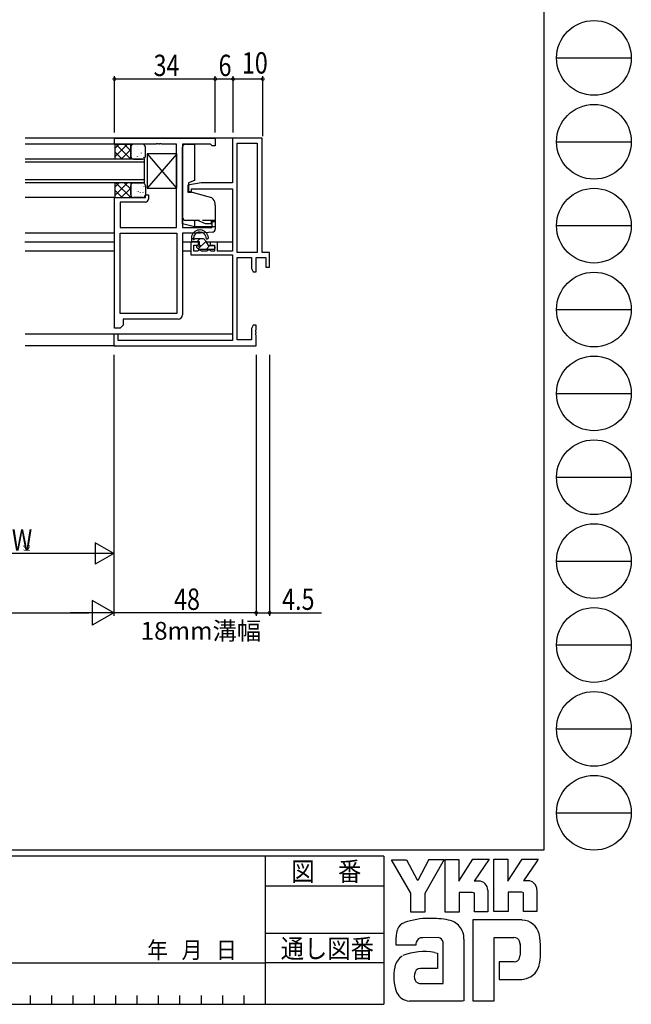
# Model space of a CAD drawing. Extents: x 0 to 1133, y 0 to 806.
# Drawn here: x 927 to 1133, y 0 to 332 of the extents above; entities that cross this region are included whole.
import ezdxf

# ---------------------------------------------------------------- set-up
doc = ezdxf.new("R2010")
doc.units = 0
doc.linetypes.add('YHIDDEN_1', pattern=[4, 3, -1])
for name, color, linetype in [('USER1', 3, 'CONTINUOUS'), ('YKK_11', 7, 'CONTINUOUS'), ('YKK_12', 2, 'CONTINUOUS'), ('YKK_13', 4, 'CONTINUOUS'), ('YKK_D', 6, 'CONTINUOUS'), ('YKK_ZWAK', 7, 'CONTINUOUS')]:
    doc.layers.add(name, color=color, linetype=linetype)
doc.styles.get("Standard").update_dxf_attribs({"font": 'ROMANS.SHX', "bigfont": 'EXTFONT.SHX'})
doc.styles.add('YKK_OSSTYLE1', font='romans.shx', dxfattribs={"width": 0.9, "bigfont": 'EXTFONT.SHX'})

# ---------------------------------------------------------------- blocks, each defined once
blk = doc.blocks.new('A201')
at = {"layer": 'YKK_ZWAK', "color": 254, "linetype": 'Continuous'}
for p, q in [((571, 410), (571, 35)), ((571, 35), (21, 35)), ((544, 34), (21, 34)), ((524, 34), (524, 9)), ((544, 34), (544, 9)), ((548.59, 27.71), (545.31, 33.35)), ((545.31, 33.35), (547.82, 33.35)), ((547.82, 33.35), (549.62, 29.99)), ((551.6, 33.43), (549.77, 29.88)), ((554.19, 33.43), (550.95, 27.7)), ((551.6, 33.43), (554.19, 33.43)), ((554.33, 24.55), (554.33, 33.41)), ((554.33, 33.41), (556.63, 33.41)), ((556.63, 29.77), (559.04, 33.45)), ((556.63, 33.41), (556.63, 29.77)), ((559.04, 33.45), (561.77, 33.45)), ((561.77, 33.45), (559.24, 29.78)), ((562.55, 24.63), (562.55, 33.49)), ((562.55, 33.49), (564.89, 33.49)), ((564.89, 29.78), (567.34, 33.49)), ((564.89, 33.49), (564.89, 29.78)), ((567.34, 33.49), (570.04, 33.49)), ((570.04, 33.49), (569.77, 33.02)), ((569.77, 33.02), (567.54, 29.84)), ((549.62, 29.99), (549.77, 29.88)), ((559.99, 29.78), (559.24, 29.78)), ((561.53, 28.24), (561.53, 24.61)), ((568.29, 29.84), (567.54, 29.84)), ((569.83, 28.24), (569.83, 24.65)), ((548.59, 24.53), (548.59, 27.71)), ((550.95, 27.7), (550.95, 24.53)), ((558.98, 27.87), (556.7, 27.87)), ((556.7, 27.87), (556.7, 24.55)), ((559.29, 27.75), (558.98, 27.87)), ((559.29, 24.61), (559.29, 27.75)), ((567.26, 27.89), (564.99, 27.89)), ((564.99, 27.89), (564.99, 24.63)), ((567.57, 27.77), (567.26, 27.89)), ((567.57, 24.65), (567.57, 27.77)), ((550.95, 24.53), (548.59, 24.53)), ((556.7, 24.55), (554.33, 24.55)), ((561.53, 24.61), (559.29, 24.61)), ((564.99, 24.63), (562.55, 24.63)), ((567.57, 24.68), (567.61, 24.65)), ((569.83, 24.65), (567.57, 24.65)), ((559.02, 23.22), (559.02, 9.57)), ((567.3, 23.22), (559.02, 23.22)), ((524, 21), (544, 21)), ((546.08, 18.95), (546.08, 20.33)), ((553.25, 20.28), (550.61, 20.23)), ((557.51, 20.01), (557.51, 9.59)), ((562.61, 9.57), (562.61, 20.24)), ((562.61, 20.24), (565.93, 20.24)), ((549.41, 18.95), (546.08, 18.95)), ((554.02, 12.52), (554.02, 19.47)), ((566.98, 19.17), (566.99, 17.29)), ((552.55, 17.73), (553.05, 17.62)), ((553.05, 17.62), (553.05, 15.05)), ((452, 16), (524, 16)), ((553.05, 15.05), (550.2, 15.05)), ((566.01, 16.15), (563.48, 16.15)), ((563.48, 16.15), (563.48, 13.2)), ((567.28, 13.2), (568.06, 13.37)), ((550, 12.52), (554.02, 12.52)), ((553.71, 12.52), (553.96, 12.52)), ((554.02, 12.52), (554.02, 12.52)), ((563.48, 13.2), (567.28, 13.2)), ((21, 9), (544, 9)), ((549.41, 9.53), (548.34, 9.53)), ((557.28, 9.55), (549.41, 9.53)), ((557.51, 9.59), (557.28, 9.55)), ((559.02, 9.57), (562.05, 9.57)), ((562.05, 9.57), (562.61, 9.57))]:
    blk.add_line(p, q, dxfattribs=at)
at = {"layer": 'YKK_ZWAK', "color": 8, "linetype": 'Continuous'}
for p, q in [((573.13, 168.56), (585.73, 168.56)), ((573.13, 154.42), (585.73, 154.42)), ((573.13, 140.28), (585.73, 140.28)), ((573.13, 126.14), (585.73, 126.14)), ((573.13, 112), (585.73, 112)), ((573.13, 97.86), (585.73, 97.86)), ((573.13, 83.72), (585.73, 83.72)), ((573.13, 69.58), (585.73, 69.58)), ((573.13, 55.44), (585.73, 55.44)), ((573.13, 41.3), (585.73, 41.3))]:
    blk.add_line(p, q, dxfattribs=at)
at = {"layer": 'YKK_ZWAK', "color": 131, "linetype": 'Continuous'}
for p, q in [((524, 29), (544, 29)), ((544, 16), (524, 16)), ((484.4, 10.5), (484.4, 9)), ((488, 10.5), (488, 9)), ((491.6, 10.5), (491.6, 9)), ((495.2, 10.5), (495.2, 9)), ((498.8, 10.5), (498.8, 9)), ((502.4, 10.5), (502.4, 9)), ((506, 10.5), (506, 9)), ((509.6, 10.5), (509.6, 9)), ((513.2, 10.5), (513.2, 9)), ((516.8, 10.5), (516.8, 9)), ((520.4, 10.5), (520.4, 9))]:
    blk.add_line(p, q, dxfattribs=at)
at = {"layer": 'YKK_ZWAK', "color": 8, "linetype": 'Continuous'}
for centre in [(579.43, 168.56), (579.43, 154.42), (579.43, 140.28), (579.43, 126.14), (579.43, 112), (579.43, 97.86), (579.43, 83.72), (579.43, 69.58), (579.43, 55.44), (579.43, 41.3)]:
    blk.add_circle(centre, 6.3, dxfattribs=at)
at = {"layer": 'YKK_ZWAK', "color": 254, "linetype": 'Continuous'}
for centre, radius, start, end in [((559.99, 28.24), 1.54, 0.0017, 89.996), ((568.29, 28.29), 1.54, 0.0017, 89.996), ((551.66, 10.86), 12.63, 89.8916, 109.3085), ((552.03, 8.67), 14.82, 78.7801, 91.4694), ((549.69, 20.31), 3.6, 158.4108, 179.7178), ((548, 21.1), 1.75, 109.0213, 161.5126), ((554.38, 20.07), 3.18, 40.6642, 80.3169), ((554.22, 20.08), 3.29, 358.7806, 38.7656), ((567.19, 20.11), 3.1, 14.4457, 87.0875), ((550.91, 18.99), 1.51, 138.4638, 181.7136), ((550.51, 19.02), 1.21, 85.5055, 126.7804), ((552.9, 19.18), 1.16, 14.7552, 72.4499), ((566.05, 19.37), 0.878, 16.4312, 96.9166), ((555.55, 18.15), 14.9, 350.9903, 10.6762), ((564.38, 18.85), 2.62, 4.9342, 17.0355), ((548.59, 14.77), 2.79, 121.8271, 169.0847), ((550.8, 8.39), 9.51, 79.381, 112.0583), ((566.01, 17.08), 0.933, 269.9547, 342.9014), ((564.36, 17.54), 2.64, 343.6902, 354.7536), ((553.61, 13.72), 7.92, 168.7637, 199.8008), ((550.21, 14.01), 1.03, 90.3395, 178.0364), ((567.24, 16.32), 3.07, 285.4429, 349.9045), ((550.84, 13.77), 1.69, 171.082, 216.7192), ((550.18, 13.6), 1.09, 230.9728, 260.7549), ((548.6, 12.25), 2.73, 207.3144, 263.5946)]:
    blk.add_arc(centre, radius, start, end, dxfattribs=at)
at = {"layer": 'YKK_ZWAK', "color": 131, "linetype": 'Continuous', "style": 'YKK_OSSTYLE1', "width": 0.9}
for s, height, p in [('図\u3000番', 3.2, (528.43, 29.81)), ('年   月   日', 2.828, (504.13, 16.74)), ('通し図番', 3.2, (526.63, 16.8))]:
    blk.add_text(s, height=height, dxfattribs=at).set_placement(p)

msp = doc.modelspace()

# ---------------------------------------------------------------- linework, layer by layer
at = {"layer": 'YKK_11', "color": 0, "linetype": 'ByBlock', "ltscale": 0.5}
for p, q in [((959.19, 292), (993.19, 292)), ((959.19, 290), (959.19, 292)), ((964.19, 290), (959.19, 290)), ((964.46, 290.07), (964.19, 290)), ((973.24, 290.07), (964.46, 290.07)), ((973.42, 290.19), (973.24, 290.07)), ((973.97, 290.19), (973.42, 290.19)), ((974.15, 290.07), (973.97, 290.19)), ((974.24, 290.07), (974.15, 290.07)), ((974.42, 290.19), (974.24, 290.07)), ((974.97, 290.19), (974.42, 290.19)), ((975.15, 290.07), (974.97, 290.19)), ((980.19, 290.07), (975.15, 290.07)), ((980.19, 261.93), (980.19, 290.07)), ((991.62, 290.07), (982.19, 290.07)), ((982.19, 290.07), (982.19, 261.93)), ((992.19, 289.5), (991.62, 290.07)), ((993.19, 289.5), (992.19, 289.5)), ((993.19, 292), (993.19, 289.5)), ((1009, 292), (999, 292)), ((999, 292), (999, 277)), ((1000.63, 253.5), (1000.63, 290.37)), ((1000.63, 253.5), (1000.63, 290.37)), ((1000.63, 290.37), (1007.37, 290.37)), ((1007.37, 290.37), (1007.37, 253.5)), ((1009, 253.5), (1009, 292)), ((988.5, 277), (984, 276.21)), ((984, 276.21), (984, 273.8)), ((999, 277), (988.5, 277)), ((969.69, 272), (969.69, 273)), ((969.69, 273), (970.69, 273)), ((970.69, 273), (970.69, 271.5)), ((984, 273.8), (985.2, 273.8)), ((985.2, 273.8), (985.2, 275)), ((985.2, 275), (999, 275)), ((999, 275), (999, 253.9)), ((959.19, 228), (959.19, 272)), ((959.19, 272), (969.69, 272)), ((969.69, 270.5), (961.12, 270.5)), ((961.12, 270.5), (961.12, 261.93)), ((992.19, 261.93), (992.19, 264)), ((992.19, 264), (993.19, 264)), ((993.19, 264), (993.19, 261.35)), ((961.12, 261.93), (980.19, 261.93)), ((961.12, 232.93), (961.12, 260)), ((961.12, 232.93), (961.12, 260)), ((961.12, 260), (980.26, 260)), ((980.26, 260), (980.26, 232.93)), ((982.19, 261.93), (992.19, 261.93)), ((982.19, 260), (982.19, 232.5)), ((988.19, 260), (982.19, 260)), ((992.28, 260.36), (988.19, 260)), ((987.5, 257), (985, 257)), ((985, 257), (985, 252.7)), ((986, 253.9), (986, 256)), ((986, 256), (987.5, 256)), ((987.5, 256), (987.5, 257)), ((994, 257), (991.5, 257)), ((991.5, 257), (991.5, 256)), ((991.5, 256), (993, 256)), ((993, 256), (993, 253.9)), ((994, 253.9), (994, 257)), ((985, 252.7), (999, 252.7)), ((987.2, 253.9), (986, 253.9)), ((987.5, 254.2), (987.2, 253.9)), ((987.8, 254.5), (987.5, 254.2)), ((988, 254.5), (987.8, 254.5)), ((988.3, 254.2), (988, 254.5)), ((988.6, 253.9), (988.3, 254.2)), ((990.4, 253.9), (988.6, 253.9)), ((990.7, 254.2), (990.4, 253.9)), ((991, 254.5), (990.7, 254.2)), ((991.2, 254.5), (991, 254.5)), ((991.5, 254.2), (991.2, 254.5)), ((991.8, 253.9), (991.5, 254.2)), ((993, 253.9), (991.8, 253.9)), ((999, 253.9), (994, 253.9)), ((999, 252.7), (999, 223.8)), ((1007.37, 253.5), (1000.63, 253.5)), ((1011.5, 253.5), (1009, 253.5)), ((1011.5, 248.6), (1011.5, 253.5)), ((1000.63, 224), (1000.63, 251.87)), ((1000.63, 251.87), (1005.37, 251.87)), ((1005.37, 251.87), (1005.37, 248.09)), ((1007, 251.87), (1010.3, 251.87)), ((1007, 247), (1007, 251.87)), ((1010.3, 251.87), (1010.3, 248.6)), ((1005.37, 248.09), (1006, 247)), ((1006, 247), (1007, 247)), ((1010.3, 248.6), (1011.5, 248.6)), ((980.26, 232.93), (961.12, 232.93)), ((962.19, 231), (962.19, 229)), ((980.69, 231), (962.19, 231)), ((960.5, 226), (959, 226)), ((959, 226), (959, 222)), ((961.19, 228), (959.19, 228)), ((960.5, 223.8), (960.5, 226)), ((962.19, 229), (961.19, 228)), ((1006, 229), (1005.37, 227.91)), ((1005.37, 227.91), (1005.37, 224)), ((1007, 229), (1006, 229)), ((1006.88, 227.28), (1007, 227.46)), ((1006.88, 226.73), (1006.88, 227.28)), ((1007, 226.54), (1006.88, 226.73)), ((1006.88, 226.28), (1007, 226.46)), ((1006.88, 225.73), (1006.88, 226.28)), ((1007, 227.46), (1007, 229)), ((1007, 226.46), (1007, 226.54)), ((999, 223.8), (960.5, 223.8)), ((1005.37, 224), (1000.63, 224)), ((1007, 225.54), (1006.88, 225.73)), ((1007, 222), (1007, 225.54)), ((959, 222), (1007, 222))]:
    msp.add_line(p, q, dxfattribs=at)
for centre, radius, start, end in [((969.69, 271.5), 1, 270, 360), ((992.19, 261.35), 1, 275, 0), ((980.69, 232.5), 1.5, 270, 360)]:
    msp.add_arc(centre, radius, start, end, dxfattribs=at)
at = {"layer": 'YKK_12'}
for p, q in [((999.49, 292), (929.1, 292)), ((959.19, 290), (929.1, 290)), ((969.19, 285), (929.1, 285)), ((969.19, 284), (929.1, 284)), ((969.19, 285), (969.19, 277)), ((969.19, 278), (929.1, 278)), ((969.19, 277), (929.1, 277)), ((959.19, 272), (929.1, 272)), ((958.99, 260), (929.1, 260)), ((958.99, 257), (929.04, 257)), ((987.89, 257), (982.39, 257)), ((999.19, 257), (990.14, 257)), ((959.19, 254), (929.1, 254)), ((985.19, 254), (982.39, 254)), ((999.19, 226), (929.1, 226)), ((959.49, 222), (929.1, 222))]:
    msp.add_line(p, q, dxfattribs=at)
at = {"layer": 'YKK_13'}
for p, q in [((959.19, 290), (964.69, 290)), ((959.19, 290), (959.39, 289.8)), ((963.67, 290), (959.39, 285.73)), ((960.84, 290), (959.39, 288.56)), ((959.39, 289.8), (959.39, 285.2)), ((964.69, 285.01), (959.69, 290)), ((964.69, 287.83), (962.52, 290)), ((964.69, 285), (964.69, 290)), ((964.69, 289), (964.69, 286)), ((968.69, 290), (965.69, 290)), ((966.83, 289.38), (966.83, 289.39)), ((969.69, 286), (969.69, 289)), ((982.19, 263.2), (982.19, 289.03)), ((983.19, 290.03), (986.19, 290.03)), ((986.19, 290.03), (986.19, 277.76)), ((961.87, 285), (959.39, 287.47)), ((964.69, 288.2), (961.49, 285)), ((964.94, 286.51), (964.91, 286.55)), ((964.96, 285.63), (964.96, 285.64)), ((965.33, 288.45), (965.3, 288.49)), ((966.97, 285.89), (966.94, 285.94)), ((967.46, 288.12), (967.43, 288.17)), ((967.59, 286.16), (967.59, 286.17)), ((968.29, 286.96), (968.29, 287.06)), ((969.1, 285.57), (969.07, 285.61)), ((969.49, 287.51), (969.46, 287.55)), ((970.2, 286.75), (970.2, 275.25)), ((980.2, 286.75), (970.2, 275.25)), ((970.2, 286.75), (980.19, 275.25)), ((980.2, 286.75), (970.2, 286.75)), ((980.2, 275.25), (980.2, 286.75)), ((959.19, 285), (959.39, 285.2)), ((959.54, 285), (959.37, 285.17)), ((964.69, 285.37), (964.32, 285)), ((965.69, 285), (968.69, 285)), ((959.19, 277), (959.39, 276.8)), ((963.67, 277), (959.39, 272.73)), ((960.84, 277), (959.39, 275.56)), ((959.39, 276.8), (959.39, 272.2)), ((964.69, 272), (959.69, 277)), ((964.69, 274.83), (962.52, 277)), ((964.69, 277), (964.69, 272)), ((964.69, 273), (964.69, 276)), ((965.12, 276.64), (965.09, 276.68)), ((965.69, 277), (968.69, 277)), ((966.61, 276.89), (966.61, 276.9)), ((967.25, 276.31), (967.22, 276.36)), ((968.01, 276.87), (968.02, 276.97)), ((969.28, 275.7), (969.25, 275.74)), ((969.69, 276), (969.69, 273)), ((986.19, 277.76), (984.19, 277.03)), ((984.19, 277.03), (984.19, 274.13)), ((961.87, 272), (959.39, 274.47)), ((964.69, 275.2), (961.49, 272)), ((964.69, 272.37), (964.32, 272)), ((964.73, 274.7), (964.7, 274.74)), ((964.7, 273.69), (964.7, 273.79)), ((964.74, 273.14), (964.74, 273.15)), ((966.76, 274.08), (966.73, 274.12)), ((967.29, 274.01), (967.28, 274.02)), ((967.97, 273.65), (967.97, 273.75)), ((968.89, 273.76), (968.86, 273.8)), ((970.2, 275.25), (980.2, 275.25)), ((984.19, 274.13), (991.99, 272.04)), ((959.19, 272), (959.39, 272.2)), ((959.19, 272), (964.19, 272)), ((959.54, 272), (959.37, 272.17)), ((968.69, 272), (965.69, 272)), ((966.37, 272.14), (966.35, 272.18)), ((991.99, 272.04), (992.49, 271.45)), ((993.19, 269.52), (993.19, 262.13)), ((986.19, 262.13), (982.19, 263.2)), ((987.32, 264.33), (983.19, 264.33)), ((986.19, 264.33), (986.19, 262.13)), ((989.89, 263.13), (987.32, 264.33)), ((991.89, 263.13), (989.89, 263.13)), ((991.89, 263.13), (991.89, 264.33)), ((993.19, 264.33), (991.89, 264.33)), ((985.99, 258.97), (985.99, 258.56)), ((993.19, 262.13), (986.19, 262.13)), ((985.19, 258.84), (985.19, 257.4)), ((985.74, 258.1), (985.19, 258.1)), ((985.2, 258.1), (985.19, 258.09)), ((987.89, 257.1), (985.49, 257.1)), ((988.93, 258.1), (986.45, 258.1)), ((988.03, 258.1), (987.03, 257.1)), ((987.59, 255.7), (987.19, 255.7)), ((990, 257.24), (987.47, 254.71)), ((987.89, 256), (987.89, 257.1)), ((989.8, 257.6), (990.89, 255.7)), ((991.29, 255.7), (990.09, 254.5)), ((992.79, 255.7), (990.89, 255.7)), ((986.98, 255.19), (987.58, 254.59)), ((992.79, 254.5), (987.79, 254.5)), ((993.09, 255.4), (993.09, 254.8))]:
    msp.add_line(p, q, dxfattribs=at)
at = {"layer": 'YKK_13', "linetype": 'YHIDDEN_1'}
msp.add_line((991.89, 264.33), (987.32, 264.33), dxfattribs=at)
at = {"layer": 'YKK_13'}
for centre, radius, start, end in [((965.69, 289), 1, 90, 180), ((968.69, 289), 1, 0, 90), ((983.19, 289.03), 1, 90, 180), ((965.69, 286), 1, 180, 270), ((968.69, 286), 1, 270, 0), ((965.69, 276), 1, 90, 180), ((968.69, 276), 1, 0, 90), ((965.69, 273), 1, 180, 270), ((968.69, 273), 1, 270, 0), ((990.19, 269.52), 3, 0, 40), ((983.19, 265.33), 1, 180, 270), ((985.69, 258.84), 0.5, 164.6378, 180), ((988.01, 258.2), 2.9, 6.1825, 164.6378), ((986.49, 258.97), 0.5, 152.9657, 180), ((988.01, 258.2), 2.2, 19.7552, 152.9657), ((985.49, 257.4), 0.3, 180, 270), ((985.99, 258.1), 0.25, 123.0557, 326.9443), ((985.69, 258.56), 0.3, 303.0557, 360), ((986.45, 257.8), 0.3, 90, 146.9443), ((987.19, 255.4), 0.3, 90, 225), ((987.89, 255.7), 0.3, 180, 90), ((988.93, 257.1), 1, 30, 90), ((990.44, 258.47), 0.45, 149.7042, 6.1825), ((989.8, 258.84), 0.3, 329.7042, 19.7552), ((992.79, 255.4), 0.3, 0, 90), ((987.79, 254.8), 0.3, 225, 270), ((992.79, 254.8), 0.3, 270, 0)]:
    msp.add_arc(centre, radius, start, end, dxfattribs=at)
at = {"layer": 'YKK_D'}
for p, q in [((959.19, 294), (959.19, 313)), ((993.19, 294), (993.19, 313)), ((993.19, 294), (993.19, 313)), ((999.19, 294), (999.19, 313)), ((999.19, 294), (999.19, 313)), ((1009.19, 292.7), (1009.19, 313)), ((993.19, 312), (959.19, 312)), ((999.19, 312), (993.19, 312)), ((1009.19, 312), (999.19, 312)), ((959, 219), (959, 131)), ((1007, 219), (1007, 131)), ((1007, 219), (1007, 131)), ((1011.5, 219), (1011.5, 131)), ((959, 170), (959, 151)), ((959, 170), (959, 131)), ((959, 152), (952.76, 155.6)), ((952.76, 155.6), (952.76, 148.4)), ((951.8, 152), (903.2, 152)), ((959, 152), (946.53, 152)), ((959, 152), (952.76, 148.4)), ((959, 132), (951.73, 136.2)), ((951.73, 136.2), (951.73, 127.8)), ((667.4, 132), (950.6, 132)), ((959, 132), (944.45, 132)), ((959, 132), (951.73, 127.8)), ((1007, 132), (959, 132)), ((1007, 132), (1011.5, 132)), ((1011.5, 132), (1028.98, 132))]:
    msp.add_line(p, q, dxfattribs=at)
at = {"layer": 'YKK_D', "linetype": 'ByBlock', "const_width": 1.02}
for points in [[(959.32, 312, 1), (959.07, 312, 1)], [(993.32, 312, 1), (993.07, 312, 1)], [(993.07, 312, 1), (993.32, 312, 1)], [(999.07, 312, 1), (999.32, 312, 1)], [(999.32, 312, 1), (999.07, 312, 1)], [(1009.07, 312, 1), (1009.32, 312, 1)], [(1006.87, 132, 1), (1007.13, 132, 1)], [(1011.37, 132, 1), (1011.63, 132, 1)]]:
    msp.add_lwpolyline(points, format="xyb", close=True, dxfattribs=at)

# ---------------------------------------------------------------- block references
at = {"layer": 'YKK_ZWAK', "xscale": 2, "yscale": 2, "zscale": 2}
msp.add_blockref('A201', (-38, -18), dxfattribs=at)

# ---------------------------------------------------------------- texts
at = {"layer": 'USER1', "color": 3}
msp.add_text('18mm溝幅', height=6, dxfattribs=at).set_placement((968.05, 122.94))
at = {"layer": 'YKK_D', "width": 0.8}
for s, height, p in [('34', 7.2, (972.42, 313)), ('6', 7.2, (994.32, 313)), ('10', 7.2, (1002.18, 313.84)), ('W', 7.2, (924.62, 153)), ('S2', 2, (928.36, 153)), ('48', 7.2, (979.33, 133)), ('4.5', 7.2, (1015.75, 133))]:
    msp.add_text(s, height=height, dxfattribs=at).set_placement(p)

doc.saveas('drawing.dxf')
